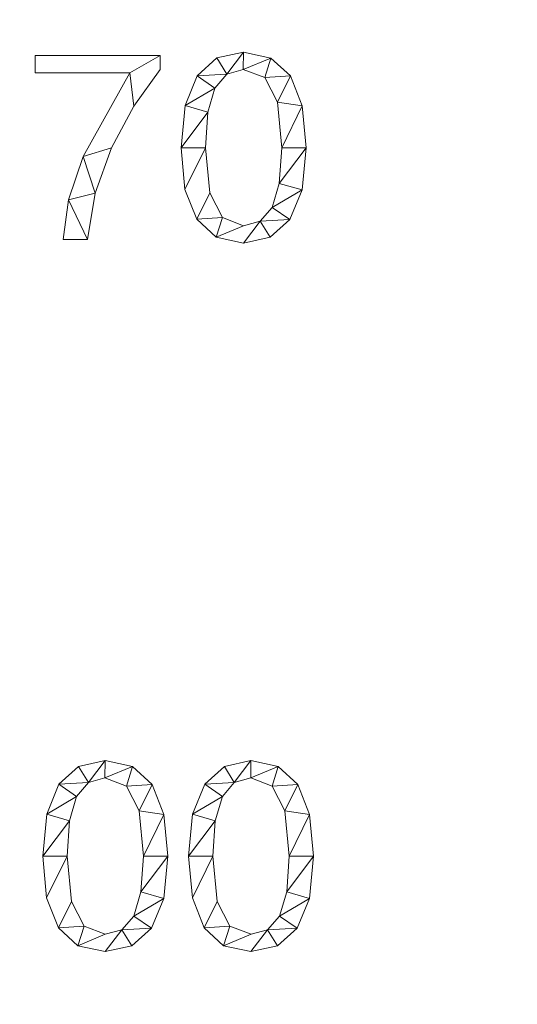
# Model space of a CAD drawing. Units: millimetres. Extents: x -30696 to 10191, y -2014 to 13074.
# Drawn here: x -27201 to -26934, y 7879 to 8407 of the extents above; entities that cross this region are included whole.
import ezdxf

# ---------------------------------------------------------------- set-up
doc = ezdxf.new("R2010")
doc.units = ezdxf.units.MM
doc.layers.add('A-FLOR', color=192, linetype='Continuous', lineweight=50)
doc.layers.add('A-GENM', color=13, linetype='Continuous', lineweight=30)

msp = doc.modelspace()

# ---------------------------------------------------------------- meshes
at = {"layer": 'A-FLOR', "lineweight": 13}
mesh = msp.add_polyface(dxfattribs=at)
corners = [(-23354.76, 9465.46, -600), (-23354.76, 800, -600), (-27854.76, 800, -600), (-27854.76, 9465.46, -600)]
mesh.append_faces([[corners[k] for k in face] for face in [(3, 0, 1, 2)]])
mesh = msp.add_polyface(dxfattribs=at)
corners = [(-23354.76, 9465.46), (-27854.76, 9465.46), (-27854.76, 800), (-23354.76, 800)]
mesh.append_faces([[corners[k] for k in face] for face in [(2, 3, 0, 1)]])
at = {"layer": 'A-GENM', "lineweight": 9}
mesh = msp.add_polyface(dxfattribs=at)
corners = [(-27125.19, 8380.55, 20), (-27125.19, 8388, 20), (-27192.25, 8388, 20), (-27192.25, 8378.69, 20), (-27141.46, 8378.69, 20), (-27166.65, 8333.9, 20), (-27174.43, 8310.64, 20), (-27177.35, 8289.28, 20), (-27164.31, 8289.28, 20), (-27160.13, 8314.25, 20), (-27151.37, 8338.45, 20), (-27139.31, 8360.89, 20)]
mesh.append_faces([[corners[k] for k in face] for face in [(5, 10, 11, 4)]], dxfattribs={"vtx0": -1, "vtx2": -1})
mesh.append_faces([[corners[k] for k in face] for face in [(4, 11, 0, 1)]], dxfattribs={"vtx0": -1, "vtx3": -1})
mesh.append_faces([[corners[k] for k in face] for face in [(8, 9, 6, 7)]], dxfattribs={"vtx1": -1})
mesh.append_faces([[corners[k] for k in face] for face in [(9, 10, 5, 6)]], dxfattribs={"vtx1": -1, "vtx3": -1})
mesh.append_faces([[corners[k] for k in face] for face in [(2, 3, 4, 1)]], dxfattribs={"vtx2": -1})
mesh = msp.add_polyface(dxfattribs=at)
corners = [(-27125.19, 8380.55), (-27139.31, 8360.89), (-27151.37, 8338.45), (-27160.13, 8314.25), (-27164.31, 8289.28), (-27177.35, 8289.28), (-27174.43, 8310.64), (-27166.65, 8333.9), (-27141.46, 8378.69), (-27192.25, 8378.69), (-27192.25, 8388), (-27125.19, 8388)]
mesh.append_faces([[corners[k] for k in face] for face in [(6, 4, 5)]], dxfattribs={"vtx0": -1})
mesh.append_faces([[corners[k] for k in face] for face in [(8, 11, 0, 1)]], dxfattribs={"vtx0": -1, "vtx3": -1})
mesh.append_faces([[corners[k] for k in face] for face in [(2, 3, 7)]], dxfattribs={"vtx1": -1, "vtx2": -1})
mesh.append_faces([[corners[k] for k in face] for face in [(7, 8, 1, 2), (3, 4, 6, 7)]], dxfattribs={"vtx1": -1, "vtx3": -1})
mesh.append_faces([[corners[k] for k in face] for face in [(8, 9, 10, 11)]], dxfattribs={"vtx3": -1})
mesh = msp.add_polyface(dxfattribs=at)
corners = [(-27192.25, 8388, 20), (-27125.19, 8388, 20), (-27125.19, 8388), (-27192.25, 8388)]
mesh.append_faces([[corners[k] for k in face] for face in [(0, 1, 2, 3)]])
mesh = msp.add_polyface(dxfattribs=at)
corners = [(-27192.25, 8378.69, 20), (-27192.25, 8388, 20), (-27192.25, 8388), (-27192.25, 8378.69)]
mesh.append_faces([[corners[k] for k in face] for face in [(3, 0, 1, 2)]])
mesh = msp.add_polyface(dxfattribs=at)
corners = [(-27125.19, 8388, 20), (-27125.19, 8380.55, 20), (-27125.19, 8380.55), (-27125.19, 8388)]
mesh.append_faces([[corners[k] for k in face] for face in [(3, 0, 1, 2)]])
mesh = msp.add_polyface(dxfattribs=at)
corners = [(-27080.52, 8389.87, 20), (-27094.8, 8386.7, 20), (-27105.35, 8377.18, 20), (-27111.85, 8361.19, 20), (-27114.02, 8338.59, 20), (-27111.92, 8316.2, 20), (-27105.64, 8300.21, 20), (-27095.18, 8290.62, 20), (-27080.52, 8287.42, 20), (-27066.19, 8290.57, 20), (-27055.64, 8300.04, 20), (-27049.13, 8315.98, 20), (-27046.96, 8338.59, 20), (-27049.06, 8361.02, 20), (-27055.35, 8377.05, 20), (-27065.84, 8386.66, 20), (-27080.49, 8296.73, 20), (-27091.81, 8301.1, 20), (-27098.67, 8314.39, 20), (-27100.98, 8338.59, 20), (-27099.7, 8357.6, 20), (-27095.87, 8370.59, 20), (-27089.51, 8378.06, 20), (-27080.64, 8380.55, 20), (-27069.13, 8376.19, 20), (-27062.27, 8362.95, 20), (-27060, 8338.59, 20), (-27061.3, 8319.44, 20), (-27065.18, 8306.53, 20), (-27071.6, 8299.18, 20)]
mesh.append_faces([[corners[k] for k in face] for face in [(28, 11, 27), (1, 22, 0)]], dxfattribs={"vtx0": -1, "vtx1": -1})
mesh.append_faces([[corners[k] for k in face] for face in [(25, 13, 14, 24), (24, 14, 15, 23), (0, 22, 23, 15), (13, 25, 26, 12), (27, 11, 12, 26), (2, 21, 22, 1), (3, 20, 21, 2), (4, 19, 20, 3), (8, 29, 16, 7), (7, 16, 17, 6), (6, 17, 18), (19, 4, 5)]], dxfattribs={"vtx0": -1, "vtx2": -1})
mesh.append_faces([[corners[k] for k in face] for face in [(29, 8, 9, 10)]], dxfattribs={"vtx0": -1, "vtx3": -1})
mesh.append_faces([[corners[k] for k in face] for face in [(10, 11, 28, 29), (5, 6, 18, 19)]], dxfattribs={"vtx1": -1, "vtx3": -1})
mesh = msp.add_polyface(dxfattribs=at)
corners = [(-27080.52, 8389.87), (-27065.84, 8386.66), (-27055.35, 8377.05), (-27049.06, 8361.02), (-27046.96, 8338.59), (-27049.13, 8315.98), (-27055.64, 8300.04), (-27066.19, 8290.57), (-27080.52, 8287.42), (-27095.18, 8290.62), (-27105.64, 8300.21), (-27111.92, 8316.2), (-27114.02, 8338.59), (-27111.85, 8361.19), (-27105.35, 8377.18), (-27094.8, 8386.7), (-27080.49, 8296.73), (-27071.6, 8299.18), (-27065.18, 8306.53), (-27061.3, 8319.44), (-27060, 8338.59), (-27062.27, 8362.95), (-27069.13, 8376.19), (-27080.64, 8380.55), (-27089.51, 8378.06), (-27095.87, 8370.59), (-27099.7, 8357.6), (-27100.98, 8338.59), (-27098.67, 8314.39), (-27091.81, 8301.1)]
mesh.append_faces([[corners[k] for k in face] for face in [(16, 9, 29), (6, 18, 5)]], dxfattribs={"vtx0": -1, "vtx1": -1})
mesh.append_faces([[corners[k] for k in face] for face in [(26, 12, 13, 25), (25, 13, 14, 24), (12, 26, 27, 11), (28, 10, 11, 27), (29, 9, 10, 28), (1, 22, 23, 0), (0, 23, 24), (2, 21, 22, 1), (3, 20, 21, 2), (17, 7, 8), (5, 18, 19, 4), (20, 3, 4, 19)]], dxfattribs={"vtx0": -1, "vtx2": -1})
mesh.append_faces([[corners[k] for k in face] for face in [(15, 0, 24, 14)]], dxfattribs={"vtx1": -1, "vtx2": -1})
mesh.append_faces([[corners[k] for k in face] for face in [(16, 17, 8, 9), (17, 18, 6, 7)]], dxfattribs={"vtx1": -1, "vtx3": -1})
mesh = msp.add_polyface(dxfattribs=at)
corners = [(-27105.35, 8377.18, 20), (-27094.8, 8386.7, 20), (-27094.8, 8386.7), (-27105.35, 8377.18)]
mesh.append_faces([[corners[k] for k in face] for face in [(3, 0, 1, 2)]])
mesh = msp.add_polyface(dxfattribs=at)
corners = [(-27094.8, 8386.7, 20), (-27080.52, 8389.87, 20), (-27080.52, 8389.87), (-27094.8, 8386.7)]
mesh.append_faces([[corners[k] for k in face] for face in [(0, 1, 2, 3)]])
mesh = msp.add_polyface(dxfattribs=at)
corners = [(-27080.52, 8389.87, 20), (-27065.84, 8386.66, 20), (-27065.84, 8386.66), (-27080.52, 8389.87)]
mesh.append_faces([[corners[k] for k in face] for face in [(0, 1, 2, 3)]])
mesh = msp.add_polyface(dxfattribs=at)
corners = [(-27065.84, 8386.66, 20), (-27055.35, 8377.05, 20), (-27055.35, 8377.05), (-27065.84, 8386.66)]
mesh.append_faces([[corners[k] for k in face] for face in [(0, 1, 2, 3)]])
mesh = msp.add_polyface(dxfattribs=at)
corners = [(-27125.19, 8380.55, 20), (-27139.31, 8360.89, 20), (-27139.31, 8360.89), (-27125.19, 8380.55)]
mesh.append_faces([[corners[k] for k in face] for face in [(0, 1, 2, 3)]])
mesh = msp.add_polyface(dxfattribs=at)
corners = [(-27080.64, 8380.55, 20), (-27089.51, 8378.06, 20), (-27089.51, 8378.06), (-27080.64, 8380.55)]
mesh.append_faces([[corners[k] for k in face] for face in [(3, 0, 1, 2)]])
mesh = msp.add_polyface(dxfattribs=at)
corners = [(-27069.13, 8376.19, 20), (-27080.64, 8380.55, 20), (-27080.64, 8380.55), (-27069.13, 8376.19)]
mesh.append_faces([[corners[k] for k in face] for face in [(0, 1, 2, 3)]])
mesh = msp.add_polyface(dxfattribs=at)
corners = [(-27141.46, 8378.69, 20), (-27192.25, 8378.69, 20), (-27192.25, 8378.69), (-27141.46, 8378.69)]
mesh.append_faces([[corners[k] for k in face] for face in [(0, 1, 2, 3)]])
mesh = msp.add_polyface(dxfattribs=at)
corners = [(-27166.65, 8333.9, 20), (-27141.46, 8378.69, 20), (-27141.46, 8378.69), (-27166.65, 8333.9)]
mesh.append_faces([[corners[k] for k in face] for face in [(0, 1, 2, 3)]])
mesh = msp.add_polyface(dxfattribs=at)
corners = [(-27111.85, 8361.19, 20), (-27105.35, 8377.18, 20), (-27105.35, 8377.18), (-27111.85, 8361.19)]
mesh.append_faces([[corners[k] for k in face] for face in [(3, 0, 1, 2)]])
mesh = msp.add_polyface(dxfattribs=at)
corners = [(-27089.51, 8378.06, 20), (-27095.87, 8370.59, 20), (-27095.87, 8370.59), (-27089.51, 8378.06)]
mesh.append_faces([[corners[k] for k in face] for face in [(0, 1, 2, 3)]])
mesh = msp.add_polyface(dxfattribs=at)
corners = [(-27062.27, 8362.95, 20), (-27069.13, 8376.19, 20), (-27069.13, 8376.19), (-27062.27, 8362.95)]
mesh.append_faces([[corners[k] for k in face] for face in [(3, 0, 1, 2)]])
mesh = msp.add_polyface(dxfattribs=at)
corners = [(-27055.35, 8377.05, 20), (-27049.06, 8361.02, 20), (-27049.06, 8361.02), (-27055.35, 8377.05)]
mesh.append_faces([[corners[k] for k in face] for face in [(0, 1, 2, 3)]])
mesh = msp.add_polyface(dxfattribs=at)
corners = [(-27095.87, 8370.59, 20), (-27099.7, 8357.6, 20), (-27099.7, 8357.6), (-27095.87, 8370.59)]
mesh.append_faces([[corners[k] for k in face] for face in [(3, 0, 1, 2)]])
mesh = msp.add_polyface(dxfattribs=at)
corners = [(-27139.31, 8360.89, 20), (-27151.37, 8338.45, 20), (-27151.37, 8338.45), (-27139.31, 8360.89)]
mesh.append_faces([[corners[k] for k in face] for face in [(0, 1, 2, 3)]])
mesh = msp.add_polyface(dxfattribs=at)
corners = [(-27114.02, 8338.59, 20), (-27111.85, 8361.19, 20), (-27111.85, 8361.19), (-27114.02, 8338.59)]
mesh.append_faces([[corners[k] for k in face] for face in [(3, 0, 1, 2)]])
mesh = msp.add_polyface(dxfattribs=at)
corners = [(-27060, 8338.59, 20), (-27062.27, 8362.95, 20), (-27062.27, 8362.95), (-27060, 8338.59)]
mesh.append_faces([[corners[k] for k in face] for face in [(0, 1, 2, 3)]])
mesh = msp.add_polyface(dxfattribs=at)
corners = [(-27049.06, 8361.02, 20), (-27046.96, 8338.59, 20), (-27046.96, 8338.59), (-27049.06, 8361.02)]
mesh.append_faces([[corners[k] for k in face] for face in [(0, 1, 2, 3)]])
mesh = msp.add_polyface(dxfattribs=at)
corners = [(-27099.7, 8357.6, 20), (-27100.98, 8338.59, 20), (-27100.98, 8338.59), (-27099.7, 8357.6)]
mesh.append_faces([[corners[k] for k in face] for face in [(0, 1, 2, 3)]])
mesh = msp.add_polyface(dxfattribs=at)
corners = [(-27151.37, 8338.45, 20), (-27160.13, 8314.25, 20), (-27160.13, 8314.25), (-27151.37, 8338.45)]
mesh.append_faces([[corners[k] for k in face] for face in [(3, 0, 1, 2)]])
mesh = msp.add_polyface(dxfattribs=at)
corners = [(-27111.92, 8316.2, 20), (-27114.02, 8338.59, 20), (-27114.02, 8338.59), (-27111.92, 8316.2)]
mesh.append_faces([[corners[k] for k in face] for face in [(0, 1, 2, 3)]])
mesh = msp.add_polyface(dxfattribs=at)
corners = [(-27100.98, 8338.59, 20), (-27098.67, 8314.39, 20), (-27098.67, 8314.39), (-27100.98, 8338.59)]
mesh.append_faces([[corners[k] for k in face] for face in [(0, 1, 2, 3)]])
mesh = msp.add_polyface(dxfattribs=at)
corners = [(-27061.3, 8319.44, 20), (-27060, 8338.59, 20), (-27060, 8338.59), (-27061.3, 8319.44)]
mesh.append_faces([[corners[k] for k in face] for face in [(3, 0, 1, 2)]])
mesh = msp.add_polyface(dxfattribs=at)
corners = [(-27046.96, 8338.59, 20), (-27049.13, 8315.98, 20), (-27049.13, 8315.98), (-27046.96, 8338.59)]
mesh.append_faces([[corners[k] for k in face] for face in [(0, 1, 2, 3)]])
mesh = msp.add_polyface(dxfattribs=at)
corners = [(-27174.43, 8310.64, 20), (-27166.65, 8333.9, 20), (-27166.65, 8333.9), (-27174.43, 8310.64)]
mesh.append_faces([[corners[k] for k in face] for face in [(0, 1, 2, 3)]])
mesh = msp.add_polyface(dxfattribs=at)
corners = [(-27065.18, 8306.53, 20), (-27061.3, 8319.44, 20), (-27061.3, 8319.44), (-27065.18, 8306.53)]
mesh.append_faces([[corners[k] for k in face] for face in [(3, 0, 1, 2)]])
mesh = msp.add_polyface(dxfattribs=at)
corners = [(-27160.13, 8314.25, 20), (-27164.31, 8289.28, 20), (-27164.31, 8289.28), (-27160.13, 8314.25)]
mesh.append_faces([[corners[k] for k in face] for face in [(0, 1, 2, 3)]])
mesh = msp.add_polyface(dxfattribs=at)
corners = [(-27105.64, 8300.21, 20), (-27111.92, 8316.2, 20), (-27111.92, 8316.2), (-27105.64, 8300.21)]
mesh.append_faces([[corners[k] for k in face] for face in [(0, 1, 2, 3)]])
mesh = msp.add_polyface(dxfattribs=at)
corners = [(-27098.67, 8314.39, 20), (-27091.81, 8301.1, 20), (-27091.81, 8301.1), (-27098.67, 8314.39)]
mesh.append_faces([[corners[k] for k in face] for face in [(0, 1, 2, 3)]])
mesh = msp.add_polyface(dxfattribs=at)
corners = [(-27049.13, 8315.98, 20), (-27055.64, 8300.04, 20), (-27055.64, 8300.04), (-27049.13, 8315.98)]
mesh.append_faces([[corners[k] for k in face] for face in [(3, 0, 1, 2)]])
mesh = msp.add_polyface(dxfattribs=at)
corners = [(-27177.35, 8289.28, 20), (-27174.43, 8310.64, 20), (-27174.43, 8310.64), (-27177.35, 8289.28)]
mesh.append_faces([[corners[k] for k in face] for face in [(0, 1, 2, 3)]])
mesh = msp.add_polyface(dxfattribs=at)
corners = [(-27071.6, 8299.18, 20), (-27065.18, 8306.53, 20), (-27065.18, 8306.53), (-27071.6, 8299.18)]
mesh.append_faces([[corners[k] for k in face] for face in [(0, 1, 2, 3)]])
mesh = msp.add_polyface(dxfattribs=at)
corners = [(-27095.18, 8290.62, 20), (-27105.64, 8300.21, 20), (-27105.64, 8300.21), (-27095.18, 8290.62)]
mesh.append_faces([[corners[k] for k in face] for face in [(3, 0, 1, 2)]])
mesh = msp.add_polyface(dxfattribs=at)
corners = [(-27091.81, 8301.1, 20), (-27080.49, 8296.73, 20), (-27080.49, 8296.73), (-27091.81, 8301.1)]
mesh.append_faces([[corners[k] for k in face] for face in [(0, 1, 2, 3)]])
mesh = msp.add_polyface(dxfattribs=at)
corners = [(-27080.49, 8296.73, 20), (-27071.6, 8299.18, 20), (-27071.6, 8299.18), (-27080.49, 8296.73)]
mesh.append_faces([[corners[k] for k in face] for face in [(3, 0, 1, 2)]])
mesh = msp.add_polyface(dxfattribs=at)
corners = [(-27055.64, 8300.04, 20), (-27066.19, 8290.57, 20), (-27066.19, 8290.57), (-27055.64, 8300.04)]
mesh.append_faces([[corners[k] for k in face] for face in [(3, 0, 1, 2)]])
mesh = msp.add_polyface(dxfattribs=at)
corners = [(-27164.31, 8289.28, 20), (-27177.35, 8289.28, 20), (-27177.35, 8289.28), (-27164.31, 8289.28)]
mesh.append_faces([[corners[k] for k in face] for face in [(0, 1, 2, 3)]])
mesh = msp.add_polyface(dxfattribs=at)
corners = [(-27080.52, 8287.42, 20), (-27095.18, 8290.62, 20), (-27095.18, 8290.62), (-27080.52, 8287.42)]
mesh.append_faces([[corners[k] for k in face] for face in [(0, 1, 2, 3)]])
mesh = msp.add_polyface(dxfattribs=at)
corners = [(-27066.19, 8290.57, 20), (-27080.52, 8287.42, 20), (-27080.52, 8287.42), (-27066.19, 8290.57)]
mesh.append_faces([[corners[k] for k in face] for face in [(0, 1, 2, 3)]])
mesh = msp.add_polyface(dxfattribs=at)
corners = [(-27154.75, 8009.87, 20), (-27169.03, 8006.7, 20), (-27179.58, 7997.18, 20), (-27186.08, 7981.19, 20), (-27188.25, 7958.59, 20), (-27186.16, 7936.2, 20), (-27179.88, 7920.21, 20), (-27169.41, 7910.62, 20), (-27154.75, 7907.42, 20), (-27140.43, 7910.57, 20), (-27129.87, 7920.04, 20), (-27123.36, 7935.98, 20), (-27121.19, 7958.59, 20), (-27123.29, 7981.02, 20), (-27129.58, 7997.05, 20), (-27140.07, 8006.66, 20), (-27154.72, 7916.73, 20), (-27166.04, 7921.1, 20), (-27172.9, 7934.39, 20), (-27175.21, 7958.59, 20), (-27173.94, 7977.6, 20), (-27170.1, 7990.59, 20), (-27163.74, 7998.06, 20), (-27154.87, 8000.55, 20), (-27143.36, 7996.19, 20), (-27136.5, 7982.95, 20), (-27134.23, 7958.59, 20), (-27135.53, 7939.44, 20), (-27139.41, 7926.53, 20), (-27145.83, 7919.18, 20)]
mesh.append_faces([[corners[k] for k in face] for face in [(28, 11, 27), (1, 22, 0)]], dxfattribs={"vtx0": -1, "vtx1": -1})
mesh.append_faces([[corners[k] for k in face] for face in [(25, 13, 14, 24), (24, 14, 15, 23), (0, 22, 23, 15), (13, 25, 26, 12), (27, 11, 12, 26), (2, 21, 22, 1), (3, 20, 21, 2), (4, 19, 20, 3), (8, 29, 16, 7), (7, 16, 17, 6), (6, 17, 18), (19, 4, 5)]], dxfattribs={"vtx0": -1, "vtx2": -1})
mesh.append_faces([[corners[k] for k in face] for face in [(29, 8, 9, 10)]], dxfattribs={"vtx0": -1, "vtx3": -1})
mesh.append_faces([[corners[k] for k in face] for face in [(10, 11, 28, 29), (5, 6, 18, 19)]], dxfattribs={"vtx1": -1, "vtx3": -1})
mesh = msp.add_polyface(dxfattribs=at)
corners = [(-27154.75, 8009.87), (-27140.07, 8006.66), (-27129.58, 7997.05), (-27123.29, 7981.02), (-27121.19, 7958.59), (-27123.36, 7935.98), (-27129.87, 7920.04), (-27140.43, 7910.57), (-27154.75, 7907.42), (-27169.41, 7910.62), (-27179.88, 7920.21), (-27186.16, 7936.2), (-27188.25, 7958.59), (-27186.08, 7981.19), (-27179.58, 7997.18), (-27169.03, 8006.7), (-27154.72, 7916.73), (-27145.83, 7919.18), (-27139.41, 7926.53), (-27135.53, 7939.44), (-27134.23, 7958.59), (-27136.5, 7982.95), (-27143.36, 7996.19), (-27154.87, 8000.55), (-27163.74, 7998.06), (-27170.1, 7990.59), (-27173.94, 7977.6), (-27175.21, 7958.59), (-27172.9, 7934.39), (-27166.04, 7921.1)]
mesh.append_faces([[corners[k] for k in face] for face in [(16, 9, 29), (6, 18, 5)]], dxfattribs={"vtx0": -1, "vtx1": -1})
mesh.append_faces([[corners[k] for k in face] for face in [(26, 12, 13, 25), (25, 13, 14, 24), (12, 26, 27, 11), (28, 10, 11, 27), (29, 9, 10, 28), (1, 22, 23, 0), (0, 23, 24), (2, 21, 22, 1), (3, 20, 21, 2), (17, 7, 8), (5, 18, 19, 4), (20, 3, 4, 19)]], dxfattribs={"vtx0": -1, "vtx2": -1})
mesh.append_faces([[corners[k] for k in face] for face in [(15, 0, 24, 14)]], dxfattribs={"vtx1": -1, "vtx2": -1})
mesh.append_faces([[corners[k] for k in face] for face in [(16, 17, 8, 9), (17, 18, 6, 7)]], dxfattribs={"vtx1": -1, "vtx3": -1})
mesh = msp.add_polyface(dxfattribs=at)
corners = [(-27179.58, 7997.18, 20), (-27169.03, 8006.7, 20), (-27169.03, 8006.7), (-27179.58, 7997.18)]
mesh.append_faces([[corners[k] for k in face] for face in [(3, 0, 1, 2)]])
mesh = msp.add_polyface(dxfattribs=at)
corners = [(-27169.03, 8006.7, 20), (-27154.75, 8009.87, 20), (-27154.75, 8009.87), (-27169.03, 8006.7)]
mesh.append_faces([[corners[k] for k in face] for face in [(0, 1, 2, 3)]])
mesh = msp.add_polyface(dxfattribs=at)
corners = [(-27154.75, 8009.87, 20), (-27140.07, 8006.66, 20), (-27140.07, 8006.66), (-27154.75, 8009.87)]
mesh.append_faces([[corners[k] for k in face] for face in [(0, 1, 2, 3)]])
mesh = msp.add_polyface(dxfattribs=at)
corners = [(-27140.07, 8006.66, 20), (-27129.58, 7997.05, 20), (-27129.58, 7997.05), (-27140.07, 8006.66)]
mesh.append_faces([[corners[k] for k in face] for face in [(0, 1, 2, 3)]])
mesh = msp.add_polyface(dxfattribs=at)
corners = [(-27076.52, 8009.87, 20), (-27090.8, 8006.7, 20), (-27101.35, 7997.18, 20), (-27107.85, 7981.19, 20), (-27110.02, 7958.59, 20), (-27107.92, 7936.2, 20), (-27101.64, 7920.21, 20), (-27091.18, 7910.62, 20), (-27076.52, 7907.42, 20), (-27062.19, 7910.57, 20), (-27051.64, 7920.04, 20), (-27045.13, 7935.98, 20), (-27042.96, 7958.59, 20), (-27045.06, 7981.02, 20), (-27051.35, 7997.05, 20), (-27061.84, 8006.66, 20), (-27076.49, 7916.73, 20), (-27087.81, 7921.1, 20), (-27094.67, 7934.39, 20), (-27096.98, 7958.59, 20), (-27095.7, 7977.6, 20), (-27091.87, 7990.59, 20), (-27085.51, 7998.06, 20), (-27076.64, 8000.55, 20), (-27065.13, 7996.19, 20), (-27058.27, 7982.95, 20), (-27056, 7958.59, 20), (-27057.3, 7939.44, 20), (-27061.18, 7926.53, 20), (-27067.6, 7919.18, 20)]
mesh.append_faces([[corners[k] for k in face] for face in [(28, 11, 27), (1, 22, 0)]], dxfattribs={"vtx0": -1, "vtx1": -1})
mesh.append_faces([[corners[k] for k in face] for face in [(25, 13, 14, 24), (24, 14, 15, 23), (0, 22, 23, 15), (13, 25, 26, 12), (27, 11, 12, 26), (2, 21, 22, 1), (3, 20, 21, 2), (4, 19, 20, 3), (8, 29, 16, 7), (7, 16, 17, 6), (6, 17, 18), (19, 4, 5)]], dxfattribs={"vtx0": -1, "vtx2": -1})
mesh.append_faces([[corners[k] for k in face] for face in [(29, 8, 9, 10)]], dxfattribs={"vtx0": -1, "vtx3": -1})
mesh.append_faces([[corners[k] for k in face] for face in [(10, 11, 28, 29), (5, 6, 18, 19)]], dxfattribs={"vtx1": -1, "vtx3": -1})
mesh = msp.add_polyface(dxfattribs=at)
corners = [(-27076.52, 8009.87), (-27061.84, 8006.66), (-27051.35, 7997.05), (-27045.06, 7981.02), (-27042.96, 7958.59), (-27045.13, 7935.98), (-27051.64, 7920.04), (-27062.19, 7910.57), (-27076.52, 7907.42), (-27091.18, 7910.62), (-27101.64, 7920.21), (-27107.92, 7936.2), (-27110.02, 7958.59), (-27107.85, 7981.19), (-27101.35, 7997.18), (-27090.8, 8006.7), (-27076.49, 7916.73), (-27067.6, 7919.18), (-27061.18, 7926.53), (-27057.3, 7939.44), (-27056, 7958.59), (-27058.27, 7982.95), (-27065.13, 7996.19), (-27076.64, 8000.55), (-27085.51, 7998.06), (-27091.87, 7990.59), (-27095.7, 7977.6), (-27096.98, 7958.59), (-27094.67, 7934.39), (-27087.81, 7921.1)]
mesh.append_faces([[corners[k] for k in face] for face in [(16, 9, 29), (6, 18, 5)]], dxfattribs={"vtx0": -1, "vtx1": -1})
mesh.append_faces([[corners[k] for k in face] for face in [(26, 12, 13, 25), (25, 13, 14, 24), (12, 26, 27, 11), (28, 10, 11, 27), (29, 9, 10, 28), (1, 22, 23, 0), (0, 23, 24), (2, 21, 22, 1), (3, 20, 21, 2), (17, 7, 8), (5, 18, 19, 4), (20, 3, 4, 19)]], dxfattribs={"vtx0": -1, "vtx2": -1})
mesh.append_faces([[corners[k] for k in face] for face in [(15, 0, 24, 14)]], dxfattribs={"vtx1": -1, "vtx2": -1})
mesh.append_faces([[corners[k] for k in face] for face in [(16, 17, 8, 9), (17, 18, 6, 7)]], dxfattribs={"vtx1": -1, "vtx3": -1})
mesh = msp.add_polyface(dxfattribs=at)
corners = [(-27101.35, 7997.18, 20), (-27090.8, 8006.7, 20), (-27090.8, 8006.7), (-27101.35, 7997.18)]
mesh.append_faces([[corners[k] for k in face] for face in [(0, 1, 2, 3)]])
mesh = msp.add_polyface(dxfattribs=at)
corners = [(-27090.8, 8006.7, 20), (-27076.52, 8009.87, 20), (-27076.52, 8009.87), (-27090.8, 8006.7)]
mesh.append_faces([[corners[k] for k in face] for face in [(0, 1, 2, 3)]])
mesh = msp.add_polyface(dxfattribs=at)
corners = [(-27076.52, 8009.87, 20), (-27061.84, 8006.66, 20), (-27061.84, 8006.66), (-27076.52, 8009.87)]
mesh.append_faces([[corners[k] for k in face] for face in [(0, 1, 2, 3)]])
mesh = msp.add_polyface(dxfattribs=at)
corners = [(-27061.84, 8006.66, 20), (-27051.35, 7997.05, 20), (-27051.35, 7997.05), (-27061.84, 8006.66)]
mesh.append_faces([[corners[k] for k in face] for face in [(0, 1, 2, 3)]])
mesh = msp.add_polyface(dxfattribs=at)
corners = [(-27154.87, 8000.55, 20), (-27163.74, 7998.06, 20), (-27163.74, 7998.06), (-27154.87, 8000.55)]
mesh.append_faces([[corners[k] for k in face] for face in [(3, 0, 1, 2)]])
mesh = msp.add_polyface(dxfattribs=at)
corners = [(-27143.36, 7996.19, 20), (-27154.87, 8000.55, 20), (-27154.87, 8000.55), (-27143.36, 7996.19)]
mesh.append_faces([[corners[k] for k in face] for face in [(0, 1, 2, 3)]])
mesh = msp.add_polyface(dxfattribs=at)
corners = [(-27076.64, 8000.55, 20), (-27085.51, 7998.06, 20), (-27085.51, 7998.06), (-27076.64, 8000.55)]
mesh.append_faces([[corners[k] for k in face] for face in [(3, 0, 1, 2)]])
mesh = msp.add_polyface(dxfattribs=at)
corners = [(-27065.13, 7996.19, 20), (-27076.64, 8000.55, 20), (-27076.64, 8000.55), (-27065.13, 7996.19)]
mesh.append_faces([[corners[k] for k in face] for face in [(0, 1, 2, 3)]])
mesh = msp.add_polyface(dxfattribs=at)
corners = [(-27186.08, 7981.19, 20), (-27179.58, 7997.18, 20), (-27179.58, 7997.18), (-27186.08, 7981.19)]
mesh.append_faces([[corners[k] for k in face] for face in [(3, 0, 1, 2)]])
mesh = msp.add_polyface(dxfattribs=at)
corners = [(-27163.74, 7998.06, 20), (-27170.1, 7990.59, 20), (-27170.1, 7990.59), (-27163.74, 7998.06)]
mesh.append_faces([[corners[k] for k in face] for face in [(0, 1, 2, 3)]])
mesh = msp.add_polyface(dxfattribs=at)
corners = [(-27136.5, 7982.95, 20), (-27143.36, 7996.19, 20), (-27143.36, 7996.19), (-27136.5, 7982.95)]
mesh.append_faces([[corners[k] for k in face] for face in [(3, 0, 1, 2)]])
mesh = msp.add_polyface(dxfattribs=at)
corners = [(-27129.58, 7997.05, 20), (-27123.29, 7981.02, 20), (-27123.29, 7981.02), (-27129.58, 7997.05)]
mesh.append_faces([[corners[k] for k in face] for face in [(0, 1, 2, 3)]])
mesh = msp.add_polyface(dxfattribs=at)
corners = [(-27107.85, 7981.19, 20), (-27101.35, 7997.18, 20), (-27101.35, 7997.18), (-27107.85, 7981.19)]
mesh.append_faces([[corners[k] for k in face] for face in [(0, 1, 2, 3)]])
mesh = msp.add_polyface(dxfattribs=at)
corners = [(-27085.51, 7998.06, 20), (-27091.87, 7990.59, 20), (-27091.87, 7990.59), (-27085.51, 7998.06)]
mesh.append_faces([[corners[k] for k in face] for face in [(0, 1, 2, 3)]])
mesh = msp.add_polyface(dxfattribs=at)
corners = [(-27058.27, 7982.95, 20), (-27065.13, 7996.19, 20), (-27065.13, 7996.19), (-27058.27, 7982.95)]
mesh.append_faces([[corners[k] for k in face] for face in [(3, 0, 1, 2)]])
mesh = msp.add_polyface(dxfattribs=at)
corners = [(-27051.35, 7997.05, 20), (-27045.06, 7981.02, 20), (-27045.06, 7981.02), (-27051.35, 7997.05)]
mesh.append_faces([[corners[k] for k in face] for face in [(3, 0, 1, 2)]])
mesh = msp.add_polyface(dxfattribs=at)
corners = [(-27170.1, 7990.59, 20), (-27173.94, 7977.6, 20), (-27173.94, 7977.6), (-27170.1, 7990.59)]
mesh.append_faces([[corners[k] for k in face] for face in [(3, 0, 1, 2)]])
mesh = msp.add_polyface(dxfattribs=at)
corners = [(-27091.87, 7990.59, 20), (-27095.7, 7977.6, 20), (-27095.7, 7977.6), (-27091.87, 7990.59)]
mesh.append_faces([[corners[k] for k in face] for face in [(3, 0, 1, 2)]])
mesh = msp.add_polyface(dxfattribs=at)
corners = [(-27188.25, 7958.59, 20), (-27186.08, 7981.19, 20), (-27186.08, 7981.19), (-27188.25, 7958.59)]
mesh.append_faces([[corners[k] for k in face] for face in [(3, 0, 1, 2)]])
mesh = msp.add_polyface(dxfattribs=at)
corners = [(-27134.23, 7958.59, 20), (-27136.5, 7982.95, 20), (-27136.5, 7982.95), (-27134.23, 7958.59)]
mesh.append_faces([[corners[k] for k in face] for face in [(0, 1, 2, 3)]])
mesh = msp.add_polyface(dxfattribs=at)
corners = [(-27123.29, 7981.02, 20), (-27121.19, 7958.59, 20), (-27121.19, 7958.59), (-27123.29, 7981.02)]
mesh.append_faces([[corners[k] for k in face] for face in [(0, 1, 2, 3)]])
mesh = msp.add_polyface(dxfattribs=at)
corners = [(-27110.02, 7958.59, 20), (-27107.85, 7981.19, 20), (-27107.85, 7981.19), (-27110.02, 7958.59)]
mesh.append_faces([[corners[k] for k in face] for face in [(3, 0, 1, 2)]])
mesh = msp.add_polyface(dxfattribs=at)
corners = [(-27056, 7958.59, 20), (-27058.27, 7982.95, 20), (-27058.27, 7982.95), (-27056, 7958.59)]
mesh.append_faces([[corners[k] for k in face] for face in [(0, 1, 2, 3)]])
mesh = msp.add_polyface(dxfattribs=at)
corners = [(-27045.06, 7981.02, 20), (-27042.96, 7958.59, 20), (-27042.96, 7958.59), (-27045.06, 7981.02)]
mesh.append_faces([[corners[k] for k in face] for face in [(0, 1, 2, 3)]])
mesh = msp.add_polyface(dxfattribs=at)
corners = [(-27173.94, 7977.6, 20), (-27175.21, 7958.59, 20), (-27175.21, 7958.59), (-27173.94, 7977.6)]
mesh.append_faces([[corners[k] for k in face] for face in [(0, 1, 2, 3)]])
mesh = msp.add_polyface(dxfattribs=at)
corners = [(-27095.7, 7977.6, 20), (-27096.98, 7958.59, 20), (-27096.98, 7958.59), (-27095.7, 7977.6)]
mesh.append_faces([[corners[k] for k in face] for face in [(0, 1, 2, 3)]])
mesh = msp.add_polyface(dxfattribs=at)
corners = [(-27186.16, 7936.2, 20), (-27188.25, 7958.59, 20), (-27188.25, 7958.59), (-27186.16, 7936.2)]
mesh.append_faces([[corners[k] for k in face] for face in [(0, 1, 2, 3)]])
mesh = msp.add_polyface(dxfattribs=at)
corners = [(-27175.21, 7958.59, 20), (-27172.9, 7934.39, 20), (-27172.9, 7934.39), (-27175.21, 7958.59)]
mesh.append_faces([[corners[k] for k in face] for face in [(0, 1, 2, 3)]])
mesh = msp.add_polyface(dxfattribs=at)
corners = [(-27135.53, 7939.44, 20), (-27134.23, 7958.59, 20), (-27134.23, 7958.59), (-27135.53, 7939.44)]
mesh.append_faces([[corners[k] for k in face] for face in [(3, 0, 1, 2)]])
mesh = msp.add_polyface(dxfattribs=at)
corners = [(-27121.19, 7958.59, 20), (-27123.36, 7935.98, 20), (-27123.36, 7935.98), (-27121.19, 7958.59)]
mesh.append_faces([[corners[k] for k in face] for face in [(0, 1, 2, 3)]])
mesh = msp.add_polyface(dxfattribs=at)
corners = [(-27107.92, 7936.2, 20), (-27110.02, 7958.59, 20), (-27110.02, 7958.59), (-27107.92, 7936.2)]
mesh.append_faces([[corners[k] for k in face] for face in [(0, 1, 2, 3)]])
mesh = msp.add_polyface(dxfattribs=at)
corners = [(-27096.98, 7958.59, 20), (-27094.67, 7934.39, 20), (-27094.67, 7934.39), (-27096.98, 7958.59)]
mesh.append_faces([[corners[k] for k in face] for face in [(0, 1, 2, 3)]])
mesh = msp.add_polyface(dxfattribs=at)
corners = [(-27057.3, 7939.44, 20), (-27056, 7958.59, 20), (-27056, 7958.59), (-27057.3, 7939.44)]
mesh.append_faces([[corners[k] for k in face] for face in [(3, 0, 1, 2)]])
mesh = msp.add_polyface(dxfattribs=at)
corners = [(-27042.96, 7958.59, 20), (-27045.13, 7935.98, 20), (-27045.13, 7935.98), (-27042.96, 7958.59)]
mesh.append_faces([[corners[k] for k in face] for face in [(3, 0, 1, 2)]])
mesh = msp.add_polyface(dxfattribs=at)
corners = [(-27139.41, 7926.53, 20), (-27135.53, 7939.44, 20), (-27135.53, 7939.44), (-27139.41, 7926.53)]
mesh.append_faces([[corners[k] for k in face] for face in [(3, 0, 1, 2)]])
mesh = msp.add_polyface(dxfattribs=at)
corners = [(-27061.18, 7926.53, 20), (-27057.3, 7939.44, 20), (-27057.3, 7939.44), (-27061.18, 7926.53)]
mesh.append_faces([[corners[k] for k in face] for face in [(3, 0, 1, 2)]])
mesh = msp.add_polyface(dxfattribs=at)
corners = [(-27179.88, 7920.21, 20), (-27186.16, 7936.2, 20), (-27186.16, 7936.2), (-27179.88, 7920.21)]
mesh.append_faces([[corners[k] for k in face] for face in [(0, 1, 2, 3)]])
mesh = msp.add_polyface(dxfattribs=at)
corners = [(-27172.9, 7934.39, 20), (-27166.04, 7921.1, 20), (-27166.04, 7921.1), (-27172.9, 7934.39)]
mesh.append_faces([[corners[k] for k in face] for face in [(0, 1, 2, 3)]])
mesh = msp.add_polyface(dxfattribs=at)
corners = [(-27123.36, 7935.98, 20), (-27129.87, 7920.04, 20), (-27129.87, 7920.04), (-27123.36, 7935.98)]
mesh.append_faces([[corners[k] for k in face] for face in [(3, 0, 1, 2)]])
mesh = msp.add_polyface(dxfattribs=at)
corners = [(-27101.64, 7920.21, 20), (-27107.92, 7936.2, 20), (-27107.92, 7936.2), (-27101.64, 7920.21)]
mesh.append_faces([[corners[k] for k in face] for face in [(0, 1, 2, 3)]])
mesh = msp.add_polyface(dxfattribs=at)
corners = [(-27094.67, 7934.39, 20), (-27087.81, 7921.1, 20), (-27087.81, 7921.1), (-27094.67, 7934.39)]
mesh.append_faces([[corners[k] for k in face] for face in [(0, 1, 2, 3)]])
mesh = msp.add_polyface(dxfattribs=at)
corners = [(-27045.13, 7935.98, 20), (-27051.64, 7920.04, 20), (-27051.64, 7920.04), (-27045.13, 7935.98)]
mesh.append_faces([[corners[k] for k in face] for face in [(3, 0, 1, 2)]])
mesh = msp.add_polyface(dxfattribs=at)
corners = [(-27145.83, 7919.18, 20), (-27139.41, 7926.53, 20), (-27139.41, 7926.53), (-27145.83, 7919.18)]
mesh.append_faces([[corners[k] for k in face] for face in [(0, 1, 2, 3)]])
mesh = msp.add_polyface(dxfattribs=at)
corners = [(-27067.6, 7919.18, 20), (-27061.18, 7926.53, 20), (-27061.18, 7926.53), (-27067.6, 7919.18)]
mesh.append_faces([[corners[k] for k in face] for face in [(3, 0, 1, 2)]])
mesh = msp.add_polyface(dxfattribs=at)
corners = [(-27166.04, 7921.1, 20), (-27154.72, 7916.73, 20), (-27154.72, 7916.73), (-27166.04, 7921.1)]
mesh.append_faces([[corners[k] for k in face] for face in [(0, 1, 2, 3)]])
mesh = msp.add_polyface(dxfattribs=at)
corners = [(-27087.81, 7921.1, 20), (-27076.49, 7916.73, 20), (-27076.49, 7916.73), (-27087.81, 7921.1)]
mesh.append_faces([[corners[k] for k in face] for face in [(0, 1, 2, 3)]])
mesh = msp.add_polyface(dxfattribs=at)
corners = [(-27169.41, 7910.62, 20), (-27179.88, 7920.21, 20), (-27179.88, 7920.21), (-27169.41, 7910.62)]
mesh.append_faces([[corners[k] for k in face] for face in [(3, 0, 1, 2)]])
mesh = msp.add_polyface(dxfattribs=at)
corners = [(-27154.72, 7916.73, 20), (-27145.83, 7919.18, 20), (-27145.83, 7919.18), (-27154.72, 7916.73)]
mesh.append_faces([[corners[k] for k in face] for face in [(3, 0, 1, 2)]])
mesh = msp.add_polyface(dxfattribs=at)
corners = [(-27129.87, 7920.04, 20), (-27140.43, 7910.57, 20), (-27140.43, 7910.57), (-27129.87, 7920.04)]
mesh.append_faces([[corners[k] for k in face] for face in [(3, 0, 1, 2)]])
mesh = msp.add_polyface(dxfattribs=at)
corners = [(-27091.18, 7910.62, 20), (-27101.64, 7920.21, 20), (-27101.64, 7920.21), (-27091.18, 7910.62)]
mesh.append_faces([[corners[k] for k in face] for face in [(3, 0, 1, 2)]])
mesh = msp.add_polyface(dxfattribs=at)
corners = [(-27076.49, 7916.73, 20), (-27067.6, 7919.18, 20), (-27067.6, 7919.18), (-27076.49, 7916.73)]
mesh.append_faces([[corners[k] for k in face] for face in [(3, 0, 1, 2)]])
mesh = msp.add_polyface(dxfattribs=at)
corners = [(-27051.64, 7920.04, 20), (-27062.19, 7910.57, 20), (-27062.19, 7910.57), (-27051.64, 7920.04)]
mesh.append_faces([[corners[k] for k in face] for face in [(0, 1, 2, 3)]])
mesh = msp.add_polyface(dxfattribs=at)
corners = [(-27154.75, 7907.42, 20), (-27169.41, 7910.62, 20), (-27169.41, 7910.62), (-27154.75, 7907.42)]
mesh.append_faces([[corners[k] for k in face] for face in [(0, 1, 2, 3)]])
mesh = msp.add_polyface(dxfattribs=at)
corners = [(-27140.43, 7910.57, 20), (-27154.75, 7907.42, 20), (-27154.75, 7907.42), (-27140.43, 7910.57)]
mesh.append_faces([[corners[k] for k in face] for face in [(0, 1, 2, 3)]])
mesh = msp.add_polyface(dxfattribs=at)
corners = [(-27076.52, 7907.42, 20), (-27091.18, 7910.62, 20), (-27091.18, 7910.62), (-27076.52, 7907.42)]
mesh.append_faces([[corners[k] for k in face] for face in [(0, 1, 2, 3)]])
mesh = msp.add_polyface(dxfattribs=at)
corners = [(-27062.19, 7910.57, 20), (-27076.52, 7907.42, 20), (-27076.52, 7907.42), (-27062.19, 7910.57)]
mesh.append_faces([[corners[k] for k in face] for face in [(0, 1, 2, 3)]])

doc.saveas('drawing.dxf')
